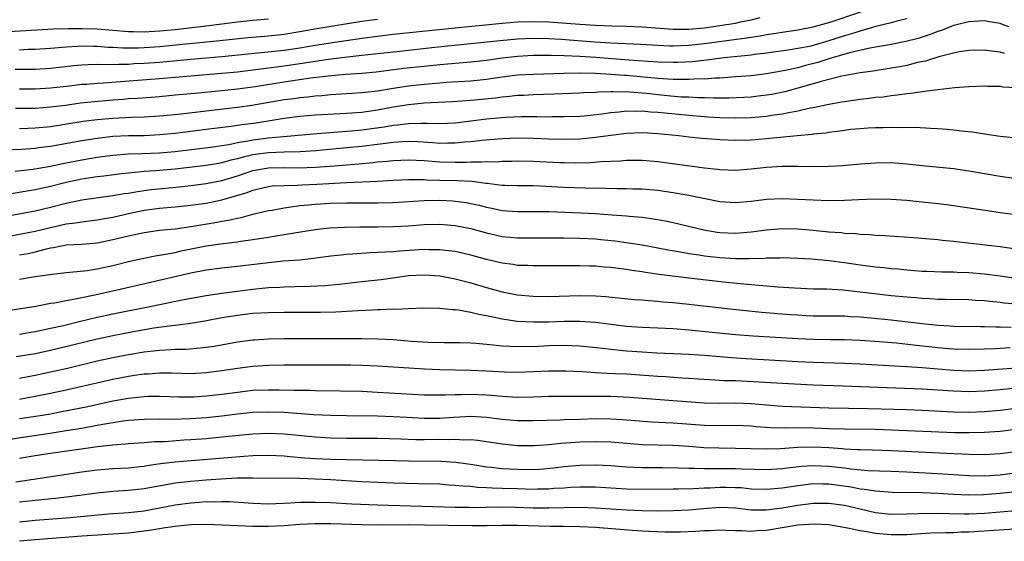
# Model space of a CAD drawing. Units: inches. Extents: x 2616000 to 2619000, y 1470000 to 1473000.
# Drawn here: x 2616955 to 2617082, y 1471481 to 1471548 of the extents above; entities that cross this region are included whole.
import ezdxf

# ---------------------------------------------------------------- set-up
doc = ezdxf.new("R2010")
doc.units = ezdxf.units.IN
doc.header["$MEASUREMENT"] = 0
doc.layers.add('LD26161470_2ft', color=187, linetype='Continuous')

msp = doc.modelspace()

# ---------------------------------------------------------------- linework, layer by layer
at = {"layer": 'LD26161470_2ft'}
for points, elevation in [([(2616955, 1471539.04), (2616957, 1471539.05), (2616959, 1471539.16), (2616961.42, 1471539.42), (2616963, 1471539.61), (2616963.65, 1471539.65), (2616965, 1471539.78), (2616965.81, 1471539.81), (2616967.97, 1471539.97), (2616973, 1471540.37), (2616977, 1471540.72), (2616981, 1471541.03), (2616983, 1471541.23), (2616986.34, 1471541.66), (2616989, 1471541.98), (2616991.63, 1471542.37), (2616993, 1471542.6), (2616995, 1471542.89), (2616997.14, 1471543.14), (2616999, 1471543.34), (2617003.89, 1471543.89), (2617008.37, 1471544.37), (2617013, 1471544.84), (2617016.75, 1471545.25), (2617019, 1471545.47), (2617021, 1471545.54), (2617023, 1471545.5), (2617024.59, 1471545.41), (2617028.94, 1471545.06), (2617031, 1471544.93), (2617034.78, 1471544.78), (2617037, 1471544.65), (2617038.57, 1471544.57), (2617039, 1471544.56), (2617041, 1471544.64), (2617043, 1471544.87), (2617048.42, 1471545.58), (2617049, 1471545.69), (2617050.15, 1471545.85), (2617051, 1471546.02), (2617051.87, 1471546.13), (2617053, 1471546.33), (2617055, 1471546.62), (2617057, 1471546.99), (2617059, 1471547.55), (2617059.81, 1471547.81), (2617065, 1471549.56)], 8946), ([(2616987, 1471547.98), (2616985, 1471547.8), (2616983, 1471547.6), (2616979, 1471547.07), (2616977.14, 1471546.86), (2616975, 1471546.63), (2616973, 1471546.44), (2616971, 1471546.33), (2616969.63, 1471546.37), (2616969, 1471546.36), (2616965, 1471546.7), (2616963, 1471546.76), (2616961.25, 1471546.75), (2616959.32, 1471546.68), (2616953, 1471546.31)], 8940), ([(2616954.45, 1471541.55), (2616957, 1471541.58), (2616959, 1471541.69), (2616961.98, 1471542.02), (2616963, 1471542.11), (2616963.83, 1471542.17), (2616965, 1471542.18), (2616966.14, 1471542.14), (2616967.78, 1471542.22), (2616969, 1471542.22), (2616969.73, 1471542.27), (2616971, 1471542.33), (2616973, 1471542.47), (2616977, 1471542.85), (2616981, 1471543.18), (2616989, 1471544.01), (2616991, 1471544.3), (2616993, 1471544.64), (2616994.95, 1471544.95), (2616999, 1471545.54), (2617001, 1471545.81), (2617003, 1471546.04), (2617011, 1471546.89), (2617017, 1471547.46), (2617019, 1471547.63), (2617021, 1471547.7), (2617023, 1471547.64), (2617027, 1471547.33), (2617029, 1471547.2), (2617031.11, 1471547.11), (2617033, 1471547.07), (2617035, 1471547), (2617039, 1471546.69), (2617041, 1471546.7), (2617043, 1471546.89), (2617045, 1471547.16), (2617047, 1471547.48), (2617047.63, 1471547.63), (2617049, 1471547.89), (2617050.18, 1471548.18)], 8944), ([(2617069, 1471548.03), (2617067.72, 1471547.72), (2617067, 1471547.51), (2617065.03, 1471547.03), (2617063.45, 1471546.55), (2617063, 1471546.46), (2617061.91, 1471546.09), (2617061, 1471545.83), (2617059, 1471545.18), (2617057, 1471544.61), (2617056.49, 1471544.49), (2617055, 1471544.2), (2617054.04, 1471544.04), (2617051, 1471543.61), (2617049.43, 1471543.43), (2617049, 1471543.36), (2617045.53, 1471543), (2617043.28, 1471542.72), (2617041.48, 1471542.52), (2617039.59, 1471542.41), (2617039, 1471542.4), (2617037, 1471542.45), (2617033.29, 1471542.71), (2617029.05, 1471543.05), (2617027, 1471543.19), (2617025, 1471543.28), (2617023.31, 1471543.31), (2617023, 1471543.33), (2617021, 1471543.31), (2617019, 1471543.2), (2617017, 1471542.97), (2617015, 1471542.68), (2617013, 1471542.46), (2617009, 1471542.12), (2617007, 1471541.92), (2617004.37, 1471541.63), (2617000.81, 1471541.19), (2616999, 1471541.02), (2616996.88, 1471540.88), (2616994.68, 1471540.68), (2616992.39, 1471540.39), (2616989, 1471539.87), (2616985.27, 1471539.27), (2616983, 1471538.97), (2616981, 1471538.76), (2616977.55, 1471538.45), (2616975, 1471538.2), (2616973, 1471538.02), (2616970.2, 1471537.8), (2616969, 1471537.73), (2616968.33, 1471537.67), (2616967, 1471537.58), (2616964.63, 1471537.37), (2616962.83, 1471537.17), (2616960.91, 1471536.91), (2616959, 1471536.67), (2616957, 1471536.52), (2616956.51, 1471536.51), (2616954.49, 1471536.49)], 8948), ([(2616955, 1471544.06), (2616956.12, 1471544.12), (2616957, 1471544.14), (2616959, 1471544.26), (2616961, 1471544.43), (2616962.51, 1471544.51), (2616963, 1471544.56), (2616964.52, 1471544.52), (2616965, 1471544.53), (2616966.4, 1471544.4), (2616967, 1471544.38), (2616968.29, 1471544.29), (2616970.3, 1471544.3), (2616971, 1471544.34), (2616973, 1471544.47), (2616980.76, 1471545.24), (2616984.38, 1471545.62), (2616987, 1471545.85), (2616989, 1471546.07), (2616991, 1471546.41), (2616993.2, 1471546.8), (2616999, 1471547.72), (2617001, 1471547.99)], 8942), ([(2617082.13, 1471547), (2617081.29, 1471547.29), (2617081, 1471547.42), (2617079.63, 1471547.63), (2617079, 1471547.75), (2617077, 1471547.65), (2617075.21, 1471547.21), (2617075, 1471547.16), (2617073.46, 1471546.54), (2617073, 1471546.41), (2617072, 1471546), (2617070.48, 1471545.52), (2617068.9, 1471545.1), (2617067, 1471544.72), (2617064.24, 1471544.24), (2617061.64, 1471543.64), (2617059, 1471542.87), (2617057.58, 1471542.42), (2617055.98, 1471542.02), (2617055, 1471541.75), (2617053.37, 1471541.37), (2617051, 1471540.96), (2617049, 1471540.72), (2617047, 1471540.56), (2617046.54, 1471540.54), (2617045, 1471540.42), (2617044.4, 1471540.4), (2617043, 1471540.29), (2617042.3, 1471540.3), (2617041, 1471540.22), (2617040.25, 1471540.25), (2617039, 1471540.22), (2617038.29, 1471540.29), (2617037, 1471540.34), (2617033, 1471540.73), (2617032.73, 1471540.73), (2617031, 1471540.88), (2617029, 1471540.99), (2617026.96, 1471541.04), (2617024.98, 1471541.02), (2617021, 1471540.89), (2617019, 1471540.77), (2617017, 1471540.52), (2617015, 1471540.22), (2617013, 1471540.01), (2617009.83, 1471539.83), (2617009, 1471539.76), (2617007, 1471539.59), (2617005, 1471539.37), (2617003, 1471539.07), (2617001, 1471538.74), (2616999.43, 1471538.57), (2616999, 1471538.5), (2616995, 1471538.26), (2616993.86, 1471538.14), (2616993, 1471538.09), (2616992.03, 1471537.97), (2616991, 1471537.88), (2616990.24, 1471537.76), (2616989, 1471537.6), (2616984.87, 1471536.87), (2616983, 1471536.62), (2616979, 1471536.18), (2616975.79, 1471535.79), (2616973.55, 1471535.55), (2616973, 1471535.5), (2616971, 1471535.38), (2616969.35, 1471535.35), (2616967, 1471535.24), (2616965, 1471535.05), (2616963.18, 1471534.82), (2616959, 1471534.16), (2616958.06, 1471534.06), (2616957, 1471533.96), (2616956.07, 1471533.94), (2616955, 1471533.89)], 8950), ([(2617081.56, 1471543.56), (2617081, 1471543.76), (2617079.88, 1471543.88), (2617079, 1471544.01), (2617077, 1471543.96), (2617075.78, 1471543.78), (2617075, 1471543.62), (2617073.14, 1471543.14), (2617071.41, 1471542.59), (2617070.4, 1471542.4), (2617069, 1471542.04), (2617068.13, 1471541.87), (2617067, 1471541.68), (2617064.69, 1471541.31), (2617063, 1471541.08), (2617060.66, 1471540.66), (2617057.99, 1471539.99), (2617057, 1471539.69), (2617055, 1471539.11), (2617053.34, 1471538.66), (2617051.68, 1471538.32), (2617051, 1471538.2), (2617049.92, 1471538.08), (2617049, 1471537.98), (2617048.07, 1471537.93), (2617046.16, 1471537.84), (2617044.18, 1471537.82), (2617043, 1471537.86), (2617042.14, 1471537.86), (2617041, 1471537.94), (2617040.02, 1471537.98), (2617037.82, 1471538.18), (2617035.57, 1471538.43), (2617033.38, 1471538.62), (2617031.34, 1471538.66), (2617031, 1471538.64), (2617029.4, 1471538.6), (2617029, 1471538.56), (2617027.49, 1471538.51), (2617027, 1471538.47), (2617023.67, 1471538.33), (2617021, 1471538.24), (2617019.82, 1471538.18), (2617019, 1471538.16), (2617017.96, 1471538.04), (2617017, 1471537.98), (2617016.15, 1471537.85), (2617013, 1471537.52), (2617010.64, 1471537.36), (2617007, 1471537.17), (2617005, 1471536.98), (2617003, 1471536.66), (2617001, 1471536.3), (2616999, 1471536.01), (2616997, 1471535.86), (2616993, 1471535.63), (2616991, 1471535.46), (2616989, 1471535.21), (2616987.74, 1471535), (2616985.36, 1471534.64), (2616983.59, 1471534.41), (2616982.19, 1471534.19), (2616979, 1471533.82), (2616975, 1471533.31), (2616973, 1471533.1), (2616971, 1471533.01), (2616969, 1471533), (2616967, 1471532.9), (2616965, 1471532.67), (2616963, 1471532.36), (2616959, 1471531.64), (2616957.43, 1471531.43), (2616957, 1471531.38), (2616955.25, 1471531.25), (2616953, 1471531.13)], 8952), ([(2616954.44, 1471528.44), (2616956.72, 1471528.72), (2616959, 1471529.1), (2616960.57, 1471529.43), (2616963, 1471529.9), (2616965, 1471530.24), (2616967, 1471530.5), (2616969, 1471530.67), (2616970.72, 1471530.72), (2616973, 1471530.82), (2616975, 1471531), (2616979.55, 1471531.55), (2616981, 1471531.76), (2616981.89, 1471531.89), (2616983, 1471532.13), (2616984.34, 1471532.34), (2616985, 1471532.49), (2616987, 1471532.74), (2616992.74, 1471533.26), (2616996.44, 1471533.56), (2616997.64, 1471533.64), (2616999, 1471533.78), (2617001.84, 1471534.16), (2617003, 1471534.36), (2617003.59, 1471534.41), (2617005, 1471534.59), (2617006.64, 1471534.64), (2617007.4, 1471534.6), (2617009, 1471534.58), (2617011, 1471534.68), (2617015, 1471535.19), (2617017.39, 1471535.39), (2617019.46, 1471535.46), (2617021.46, 1471535.46), (2617023, 1471535.45), (2617023.46, 1471535.46), (2617025, 1471535.46), (2617027, 1471535.54), (2617027.58, 1471535.58), (2617029.81, 1471535.81), (2617031, 1471535.98), (2617032.07, 1471536.07), (2617033, 1471536.19), (2617034.18, 1471536.18), (2617035, 1471536.21), (2617036.09, 1471536.09), (2617037, 1471536.04), (2617037.93, 1471535.93), (2617041, 1471535.63), (2617043, 1471535.46), (2617043.45, 1471535.45), (2617045, 1471535.35), (2617047, 1471535.31), (2617049, 1471535.35), (2617051, 1471535.52), (2617051.63, 1471535.63), (2617053, 1471535.81), (2617054.05, 1471536.05), (2617055, 1471536.21), (2617056.58, 1471536.58), (2617057, 1471536.65), (2617059, 1471537.07), (2617060.66, 1471537.34), (2617061, 1471537.41), (2617063, 1471537.7), (2617064.18, 1471537.82), (2617065, 1471537.94), (2617065.98, 1471538.02), (2617067, 1471538.18), (2617067.76, 1471538.24), (2617069, 1471538.44), (2617069.52, 1471538.48), (2617071, 1471538.71), (2617071.28, 1471538.72), (2617073, 1471538.96), (2617075.19, 1471539.19), (2617077, 1471539.33), (2617079, 1471539.4), (2617079.37, 1471539.37), (2617081, 1471539.36), (2617081.3, 1471539.3), (2617083, 1471539.19)], 8954), ([(2617082.74, 1471532.74), (2617081, 1471532.91), (2617079, 1471533.19), (2617077.45, 1471533.45), (2617076.47, 1471533.53), (2617075, 1471533.73), (2617074.21, 1471533.79), (2617073, 1471533.91), (2617072.06, 1471533.94), (2617070.07, 1471534.07), (2617067.96, 1471534.04), (2617067, 1471534.08), (2617065.96, 1471534.04), (2617065, 1471534.04), (2617064.03, 1471533.97), (2617063, 1471533.91), (2617061.79, 1471533.79), (2617061, 1471533.68), (2617060.42, 1471533.58), (2617059, 1471533.41), (2617058.65, 1471533.35), (2617057, 1471533.19), (2617056.84, 1471533.16), (2617054.91, 1471533), (2617051, 1471532.61), (2617049, 1471532.45), (2617047, 1471532.41), (2617045, 1471532.48), (2617044.51, 1471532.51), (2617042.66, 1471532.66), (2617041, 1471532.84), (2617039.72, 1471533), (2617037, 1471533.27), (2617035, 1471533.38), (2617033, 1471533.3), (2617031, 1471533.05), (2617029, 1471532.77), (2617027, 1471532.58), (2617025, 1471532.52), (2617023, 1471532.57), (2617021, 1471532.65), (2617019, 1471532.68), (2617017, 1471532.62), (2617014.4, 1471532.4), (2617013, 1471532.22), (2617012.16, 1471532.16), (2617011, 1471532.03), (2617010.04, 1471532.04), (2617009, 1471532.02), (2617008.1, 1471532.1), (2617006.21, 1471532.21), (2617005, 1471532.26), (2617004.22, 1471532.22), (2617003, 1471532.13), (2617002.02, 1471532.02), (2617001, 1471531.88), (2616999, 1471531.64), (2616997.48, 1471531.48), (2616995.26, 1471531.26), (2616993.07, 1471531.07), (2616991.05, 1471530.95), (2616989, 1471530.89), (2616987, 1471530.81), (2616985, 1471530.54), (2616983.74, 1471530.26), (2616983, 1471530.03), (2616982.15, 1471529.85), (2616981, 1471529.51), (2616980.55, 1471529.45), (2616979, 1471529.17), (2616975, 1471528.71), (2616972.48, 1471528.48), (2616971, 1471528.39), (2616970.31, 1471528.31), (2616969, 1471528.21), (2616968.09, 1471528.09), (2616965.83, 1471527.83), (2616965, 1471527.71), (2616963, 1471527.41), (2616961, 1471527), (2616959, 1471526.49), (2616957, 1471526.07), (2616948.7, 1471524.7)], 8956), ([(2616951.63, 1471522.37), (2616957, 1471523.35), (2616959, 1471523.81), (2616961, 1471524.34), (2616963, 1471524.77), (2616967, 1471525.31), (2616968.43, 1471525.57), (2616969, 1471525.64), (2616970.15, 1471525.85), (2616971.92, 1471526.08), (2616975.57, 1471526.43), (2616977, 1471526.59), (2616979, 1471526.85), (2616981, 1471527.25), (2616983, 1471527.86), (2616985, 1471528.52), (2616987, 1471528.88), (2616989, 1471528.91), (2616990.88, 1471528.88), (2616993, 1471528.95), (2616994.92, 1471529.08), (2616998.6, 1471529.4), (2617000.44, 1471529.56), (2617001, 1471529.63), (2617002.26, 1471529.74), (2617003, 1471529.83), (2617005, 1471529.91), (2617007, 1471529.81), (2617009, 1471529.65), (2617011, 1471529.62), (2617012.38, 1471529.62), (2617013, 1471529.66), (2617014.36, 1471529.64), (2617015, 1471529.69), (2617016.33, 1471529.67), (2617017, 1471529.72), (2617018.26, 1471529.74), (2617019, 1471529.77), (2617021, 1471529.75), (2617024.43, 1471529.57), (2617025, 1471529.55), (2617026.46, 1471529.54), (2617028.42, 1471529.58), (2617029.69, 1471529.69), (2617032.21, 1471529.79), (2617033, 1471529.85), (2617035, 1471529.85), (2617037, 1471529.69), (2617043, 1471528.86), (2617044.69, 1471528.69), (2617045, 1471528.65), (2617047, 1471528.59), (2617049, 1471528.74), (2617051, 1471528.97), (2617053, 1471529.09), (2617055, 1471529.09), (2617056.96, 1471529.04), (2617058.92, 1471529.08), (2617060.8, 1471529.2), (2617063, 1471529.4), (2617065, 1471529.54), (2617067, 1471529.56), (2617069, 1471529.41), (2617071, 1471529.2), (2617075, 1471528.8), (2617077, 1471528.51), (2617081, 1471527.82), (2617083, 1471527.51)], 8958), ([(2616953, 1471519.96), (2616957, 1471520.74), (2616958.81, 1471521.19), (2616960.46, 1471521.54), (2616961, 1471521.67), (2616962.2, 1471521.8), (2616963, 1471521.95), (2616963.95, 1471522.05), (2616965, 1471522.19), (2616965.67, 1471522.33), (2616967, 1471522.56), (2616969, 1471523.02), (2616971, 1471523.42), (2616973, 1471523.69), (2616975, 1471523.87), (2616977, 1471524.07), (2616979, 1471524.36), (2616981, 1471524.78), (2616984.27, 1471525.73), (2616985, 1471526.03), (2616987, 1471526.49), (2616987.45, 1471526.55), (2616989, 1471526.63), (2616990.66, 1471526.66), (2616991.29, 1471526.71), (2616993.21, 1471526.79), (2616997, 1471527), (2617001, 1471527.18), (2617003, 1471527.3), (2617005, 1471527.4), (2617005.38, 1471527.38), (2617007, 1471527.38), (2617007.35, 1471527.35), (2617009, 1471527.3), (2617011.25, 1471527.25), (2617013.15, 1471527.15), (2617014.93, 1471526.93), (2617015.11, 1471526.89), (2617017, 1471526.67), (2617017.35, 1471526.65), (2617019, 1471526.61), (2617021, 1471526.6), (2617025, 1471526.41), (2617027.69, 1471526.31), (2617030.27, 1471526.27), (2617031.79, 1471526.21), (2617033, 1471526.23), (2617033.8, 1471526.2), (2617035, 1471526.18), (2617037, 1471525.99), (2617039, 1471525.7), (2617041, 1471525.35), (2617045, 1471524.55), (2617047, 1471524.41), (2617049, 1471524.6), (2617051, 1471524.85), (2617053, 1471524.93), (2617055, 1471524.86), (2617057, 1471524.75), (2617059, 1471524.69), (2617061, 1471524.72), (2617062.81, 1471524.81), (2617064.89, 1471524.89), (2617067, 1471524.86), (2617069, 1471524.72), (2617071, 1471524.53), (2617073, 1471524.31), (2617074.17, 1471524.17), (2617075, 1471524.06), (2617079.38, 1471523.38), (2617081, 1471523.15), (2617087, 1471522.36)], 8960), ([(2616955, 1471517.68), (2616956.13, 1471517.87), (2616957, 1471518.07), (2616958.46, 1471518.46), (2616959, 1471518.58), (2616959.37, 1471518.63), (2616961, 1471518.99), (2616963, 1471519.09), (2616965, 1471519.24), (2616967, 1471519.65), (2616969, 1471520.15), (2616971, 1471520.57), (2616973, 1471520.85), (2616975, 1471521.06), (2616977, 1471521.32), (2616980.15, 1471521.85), (2616981, 1471522.01), (2616981.85, 1471522.15), (2616983, 1471522.43), (2616983.49, 1471522.51), (2616985, 1471522.91), (2616987, 1471523.38), (2616987.45, 1471523.46), (2616989, 1471523.75), (2616989.85, 1471523.85), (2616991, 1471524.04), (2616992.13, 1471524.13), (2616993, 1471524.23), (2616995, 1471524.33), (2616997, 1471524.37), (2617001, 1471524.37), (2617003, 1471524.42), (2617007, 1471524.68), (2617009, 1471524.71), (2617010.64, 1471524.64), (2617011, 1471524.61), (2617012.42, 1471524.42), (2617013, 1471524.31), (2617014.07, 1471524.07), (2617015, 1471523.82), (2617015.69, 1471523.69), (2617017, 1471523.4), (2617019, 1471523.25), (2617021, 1471523.27), (2617023, 1471523.25), (2617027.11, 1471523.11), (2617029, 1471523), (2617031.17, 1471522.83), (2617033, 1471522.7), (2617033.34, 1471522.66), (2617035, 1471522.53), (2617035.56, 1471522.44), (2617037, 1471522.26), (2617037.95, 1471522.05), (2617039, 1471521.86), (2617042.92, 1471520.92), (2617044.63, 1471520.63), (2617045, 1471520.58), (2617047, 1471520.48), (2617049, 1471520.66), (2617051, 1471520.93), (2617052.93, 1471521.07), (2617055, 1471521.02), (2617057, 1471520.85), (2617059, 1471520.67), (2617060.56, 1471520.56), (2617061, 1471520.5), (2617062.43, 1471520.43), (2617063, 1471520.36), (2617064.31, 1471520.31), (2617065, 1471520.24), (2617066.18, 1471520.18), (2617069.91, 1471519.91), (2617073, 1471519.65), (2617073.58, 1471519.58), (2617075, 1471519.45), (2617081, 1471518.77), (2617083, 1471518.49)], 8962), ([(2616955, 1471514.58), (2616957, 1471514.91), (2616959.22, 1471515.22), (2616961, 1471515.43), (2616961.46, 1471515.46), (2616963.68, 1471515.68), (2616965, 1471515.88), (2616967, 1471516.32), (2616969, 1471516.84), (2616970.76, 1471517.24), (2616972.43, 1471517.57), (2616973.77, 1471517.77), (2616975, 1471518.02), (2616975.79, 1471518.21), (2616979, 1471518.85), (2616981.16, 1471519.16), (2616983, 1471519.37), (2616983.45, 1471519.45), (2616985, 1471519.65), (2616985.79, 1471519.79), (2616987, 1471519.98), (2616988.19, 1471520.19), (2616989, 1471520.31), (2616990.59, 1471520.59), (2616993, 1471520.96), (2616994.85, 1471521.15), (2616996.75, 1471521.25), (2616998.71, 1471521.29), (2617001, 1471521.29), (2617003, 1471521.32), (2617005, 1471521.43), (2617007, 1471521.6), (2617009, 1471521.65), (2617011, 1471521.48), (2617013, 1471521.07), (2617015, 1471520.52), (2617017, 1471520.06), (2617019, 1471519.87), (2617021, 1471519.87), (2617023, 1471519.9), (2617025, 1471519.89), (2617027, 1471519.85), (2617029, 1471519.75), (2617029.68, 1471519.68), (2617031.5, 1471519.5), (2617033.26, 1471519.26), (2617035.02, 1471518.98), (2617037, 1471518.61), (2617038.34, 1471518.34), (2617039.93, 1471518.07), (2617041, 1471517.86), (2617042.31, 1471517.69), (2617043, 1471517.58), (2617045, 1471517.36), (2617047, 1471517.25), (2617048.77, 1471517.23), (2617050.72, 1471517.28), (2617051, 1471517.31), (2617052.68, 1471517.32), (2617053, 1471517.34), (2617055, 1471517.29), (2617056.81, 1471517.19), (2617059, 1471516.99), (2617061, 1471516.72), (2617063, 1471516.43), (2617065, 1471516.16), (2617066.06, 1471516.06), (2617067, 1471515.95), (2617067.88, 1471515.88), (2617069, 1471515.76), (2617071, 1471515.61), (2617071.58, 1471515.58), (2617073.52, 1471515.52), (2617075, 1471515.52), (2617075.49, 1471515.49), (2617077, 1471515.45), (2617079, 1471515.27), (2617081, 1471515.01), (2617083.33, 1471514.67)], 8964), ([(2617083, 1471511.38), (2617081.51, 1471511.51), (2617081, 1471511.58), (2617079.69, 1471511.69), (2617079, 1471511.77), (2617077.84, 1471511.84), (2617077, 1471511.91), (2617073.97, 1471511.97), (2617073, 1471511.97), (2617072.03, 1471512.03), (2617071, 1471512.07), (2617070.16, 1471512.16), (2617069, 1471512.25), (2617067, 1471512.45), (2617060.85, 1471513.15), (2617058.73, 1471513.27), (2617057, 1471513.3), (2617054.6, 1471513.4), (2617052.45, 1471513.55), (2617048.07, 1471513.93), (2617045.85, 1471514.15), (2617041, 1471514.69), (2617037.19, 1471515.19), (2617035.44, 1471515.44), (2617035, 1471515.52), (2617033.7, 1471515.7), (2617033, 1471515.82), (2617031.94, 1471515.94), (2617031, 1471516.07), (2617030.13, 1471516.13), (2617029, 1471516.24), (2617028.25, 1471516.25), (2617027, 1471516.3), (2617022.29, 1471516.29), (2617021, 1471516.27), (2617020.31, 1471516.31), (2617019, 1471516.34), (2617018.44, 1471516.44), (2617017, 1471516.63), (2617015, 1471517.11), (2617013, 1471517.66), (2617011, 1471518.11), (2617009.75, 1471518.25), (2617009, 1471518.36), (2617007.64, 1471518.36), (2617007, 1471518.39), (2617003.81, 1471518.19), (2617003, 1471518.1), (2617001.94, 1471518.06), (2617001, 1471517.98), (2617000.05, 1471517.95), (2616997.78, 1471517.78), (2616997, 1471517.74), (2616996.33, 1471517.67), (2616995, 1471517.51), (2616992.78, 1471517.22), (2616991, 1471517.03), (2616988.87, 1471516.87), (2616987, 1471516.69), (2616983, 1471516.18), (2616981, 1471515.97), (2616979, 1471515.73), (2616977, 1471515.36), (2616971.84, 1471514.16), (2616967, 1471513.01), (2616964.47, 1471512.47), (2616963, 1471512.19), (2616961.96, 1471511.96), (2616961, 1471511.8), (2616959.49, 1471511.49), (2616959, 1471511.43), (2616957.08, 1471511.08), (2616953.49, 1471510.51)], 8966), ([(2616955, 1471507.51), (2616957, 1471507.83), (2616959, 1471508.26), (2616960.64, 1471508.64), (2616962.82, 1471509.18), (2616965, 1471509.68), (2616967, 1471510.1), (2616971.53, 1471511), (2616973.4, 1471511.4), (2616975.9, 1471511.9), (2616979, 1471512.48), (2616981, 1471512.77), (2616985, 1471513.29), (2616987, 1471513.5), (2616988.45, 1471513.55), (2616989, 1471513.59), (2616990.39, 1471513.61), (2616992.34, 1471513.66), (2616994.23, 1471513.77), (2616996.06, 1471513.94), (2616999, 1471514.28), (2617001.46, 1471514.54), (2617003.23, 1471514.77), (2617005, 1471515.03), (2617007, 1471515.15), (2617009.01, 1471515.01), (2617011, 1471514.62), (2617011.5, 1471514.5), (2617013, 1471514.1), (2617015, 1471513.5), (2617017, 1471512.95), (2617019, 1471512.57), (2617021, 1471512.38), (2617023, 1471512.33), (2617027, 1471512.46), (2617029, 1471512.43), (2617030.35, 1471512.35), (2617033.97, 1471511.97), (2617035, 1471511.9), (2617035.82, 1471511.82), (2617037, 1471511.76), (2617037.68, 1471511.68), (2617039, 1471511.58), (2617041, 1471511.37), (2617046.7, 1471510.7), (2617050.34, 1471510.34), (2617054.04, 1471510.04), (2617055, 1471509.97), (2617056.08, 1471509.92), (2617057, 1471509.88), (2617061, 1471509.84), (2617061.79, 1471509.79), (2617063, 1471509.74), (2617064.39, 1471509.61), (2617067, 1471509.33), (2617071, 1471508.86), (2617073, 1471508.66), (2617074.58, 1471508.58), (2617075, 1471508.55), (2617078.48, 1471508.48), (2617079, 1471508.48), (2617080.44, 1471508.44), (2617081, 1471508.46), (2617082.42, 1471508.42)], 8968), ([(2617082.27, 1471505.73), (2617081, 1471505.66), (2617080.36, 1471505.64), (2617079, 1471505.56), (2617077, 1471505.52), (2617075, 1471505.58), (2617074.37, 1471505.63), (2617073, 1471505.76), (2617069.89, 1471506.11), (2617067.67, 1471506.33), (2617065.48, 1471506.52), (2617063, 1471506.7), (2617061, 1471506.77), (2617059.22, 1471506.78), (2617057, 1471506.81), (2617055, 1471506.9), (2617049.26, 1471507.26), (2617047, 1471507.44), (2617041, 1471508.02), (2617039, 1471508.19), (2617037, 1471508.29), (2617035, 1471508.36), (2617033, 1471508.5), (2617029.02, 1471509.02), (2617027, 1471509.14), (2617025, 1471509.12), (2617023, 1471509.05), (2617021.04, 1471509.04), (2617019, 1471509.15), (2617017, 1471509.43), (2617016.42, 1471509.58), (2617015, 1471509.86), (2617014.03, 1471510.03), (2617013, 1471510.3), (2617011.41, 1471510.59), (2617011, 1471510.64), (2617010.64, 1471510.64), (2617009, 1471510.81), (2617006.83, 1471510.83), (2617005, 1471510.77), (2617003.32, 1471510.68), (2617003, 1471510.7), (2617001.38, 1471510.62), (2617001, 1471510.63), (2616999.46, 1471510.54), (2616998.52, 1471510.52), (2616995.65, 1471510.35), (2616993.69, 1471510.31), (2616989, 1471510.29), (2616987, 1471510.26), (2616985, 1471510.14), (2616983, 1471509.92), (2616981, 1471509.61), (2616978.81, 1471509.19), (2616977, 1471508.87), (2616975, 1471508.62), (2616974.58, 1471508.58), (2616972.26, 1471508.26), (2616969.85, 1471507.85), (2616967, 1471507.31), (2616965, 1471506.87), (2616959, 1471505.41), (2616957, 1471504.99), (2616954.59, 1471504.59)], 8970), ([(2616955, 1471501.86), (2616957, 1471502.25), (2616959, 1471502.66), (2616961, 1471503.11), (2616965, 1471504.07), (2616967, 1471504.52), (2616969, 1471504.91), (2616971, 1471505.24), (2616972.59, 1471505.41), (2616973, 1471505.47), (2616974.48, 1471505.52), (2616975, 1471505.57), (2616976.41, 1471505.59), (2616978.27, 1471505.73), (2616980.03, 1471505.97), (2616983, 1471506.5), (2616985, 1471506.77), (2616985.21, 1471506.79), (2616987, 1471506.91), (2616989, 1471506.93), (2616999, 1471506.96), (2617001, 1471506.92), (2617003, 1471506.8), (2617005.38, 1471506.62), (2617007.51, 1471506.49), (2617009.55, 1471506.45), (2617011.56, 1471506.44), (2617013, 1471506.38), (2617013.66, 1471506.34), (2617015.85, 1471506.15), (2617017, 1471506.02), (2617018.02, 1471505.98), (2617019, 1471505.91), (2617020.05, 1471505.95), (2617021, 1471505.94), (2617023, 1471506.03), (2617025, 1471506.08), (2617025.97, 1471506.03), (2617027, 1471506), (2617030.35, 1471505.65), (2617031, 1471505.56), (2617032.58, 1471505.42), (2617033, 1471505.37), (2617035, 1471505.22), (2617036.89, 1471505.11), (2617041, 1471504.92), (2617043, 1471504.79), (2617046.5, 1471504.5), (2617048.38, 1471504.38), (2617055, 1471504), (2617057, 1471503.9), (2617061, 1471503.78), (2617063, 1471503.69), (2617067.43, 1471503.43), (2617069, 1471503.36), (2617071, 1471503.23), (2617075, 1471502.88), (2617077, 1471502.8), (2617079, 1471502.86), (2617083, 1471503.18)], 8972), ([(2616955, 1471499.17), (2616957, 1471499.52), (2616959, 1471499.93), (2616961, 1471500.36), (2616967, 1471501.73), (2616969, 1471502.12), (2616969.78, 1471502.22), (2616971, 1471502.4), (2616971.58, 1471502.42), (2616973, 1471502.52), (2616974.52, 1471502.52), (2616977, 1471502.47), (2616979, 1471502.57), (2616981, 1471502.82), (2616983, 1471503.12), (2616985, 1471503.39), (2616987, 1471503.53), (2616989, 1471503.56), (2616995.58, 1471503.58), (2616997.57, 1471503.57), (2616999, 1471503.54), (2617001, 1471503.45), (2617007.04, 1471503.04), (2617009, 1471502.95), (2617013, 1471502.9), (2617015, 1471502.8), (2617017.34, 1471502.66), (2617019, 1471502.62), (2617021, 1471502.7), (2617023, 1471502.8), (2617025.19, 1471502.81), (2617027.31, 1471502.69), (2617029, 1471502.57), (2617030.49, 1471502.49), (2617031.54, 1471502.46), (2617033, 1471502.39), (2617037, 1471502.1), (2617038.05, 1471502.05), (2617040.09, 1471501.91), (2617041, 1471501.87), (2617042.23, 1471501.77), (2617044.35, 1471501.65), (2617045.56, 1471501.56), (2617047, 1471501.54), (2617048.52, 1471501.48), (2617053, 1471501.2), (2617057, 1471501), (2617060.85, 1471500.85), (2617071, 1471500.49), (2617073, 1471500.36), (2617075, 1471500.22), (2617077, 1471500.15), (2617079, 1471500.22), (2617081, 1471500.39), (2617083, 1471500.61)], 8974), ([(2616955, 1471496.66), (2616957.35, 1471497), (2616958.77, 1471497.23), (2616960.45, 1471497.55), (2616963.78, 1471498.22), (2616967, 1471498.94), (2616969, 1471499.3), (2616971, 1471499.51), (2616971.53, 1471499.53), (2616973, 1471499.54), (2616975.45, 1471499.45), (2616977, 1471499.44), (2616977.46, 1471499.46), (2616979, 1471499.56), (2616981, 1471499.79), (2616983, 1471500.07), (2616985, 1471500.29), (2616987, 1471500.37), (2616988.37, 1471500.37), (2616990.33, 1471500.33), (2616991, 1471500.3), (2616992.29, 1471500.29), (2616993, 1471500.26), (2616996.23, 1471500.23), (2616999, 1471500.16), (2617001, 1471500.07), (2617007, 1471499.71), (2617007.69, 1471499.69), (2617009.69, 1471499.69), (2617011, 1471499.76), (2617011.76, 1471499.76), (2617013, 1471499.8), (2617015, 1471499.71), (2617015.66, 1471499.66), (2617017, 1471499.52), (2617019, 1471499.42), (2617021, 1471499.47), (2617023, 1471499.54), (2617025, 1471499.55), (2617025.53, 1471499.53), (2617027.52, 1471499.52), (2617029, 1471499.53), (2617031, 1471499.52), (2617033.41, 1471499.41), (2617039.01, 1471498.99), (2617043, 1471498.67), (2617045, 1471498.63), (2617047, 1471498.67), (2617049, 1471498.59), (2617051, 1471498.41), (2617053, 1471498.26), (2617059, 1471498.04), (2617064.04, 1471497.96), (2617069, 1471497.81), (2617071, 1471497.74), (2617075, 1471497.53), (2617077, 1471497.49), (2617079, 1471497.57), (2617081, 1471497.74), (2617083, 1471497.99)], 8976), ([(2617083, 1471495.25), (2617081, 1471494.99), (2617079, 1471494.85), (2617077, 1471494.81), (2617075.16, 1471494.84), (2617065, 1471495.24), (2617061, 1471495.28), (2617059, 1471495.33), (2617057, 1471495.42), (2617055, 1471495.45), (2617053.43, 1471495.43), (2617051.48, 1471495.48), (2617049.61, 1471495.61), (2617049, 1471495.67), (2617047, 1471495.75), (2617045, 1471495.73), (2617043, 1471495.78), (2617039, 1471496.07), (2617036.21, 1471496.21), (2617032.5, 1471496.5), (2617031, 1471496.59), (2617029, 1471496.61), (2617027, 1471496.56), (2617025, 1471496.48), (2617024.45, 1471496.45), (2617021, 1471496.35), (2617019, 1471496.38), (2617017, 1471496.55), (2617015, 1471496.8), (2617013, 1471496.92), (2617010.81, 1471496.81), (2617009, 1471496.68), (2617007, 1471496.66), (2617004.78, 1471496.78), (2617003, 1471496.89), (2617001, 1471496.96), (2616997, 1471496.99), (2616994.95, 1471497.05), (2616992.84, 1471497.16), (2616989, 1471497.43), (2616987, 1471497.5), (2616985, 1471497.43), (2616983, 1471497.21), (2616981, 1471496.96), (2616979, 1471496.75), (2616977, 1471496.61), (2616974.54, 1471496.54), (2616973, 1471496.57), (2616971, 1471496.56), (2616969, 1471496.42), (2616968.34, 1471496.34), (2616967, 1471496.13), (2616965.96, 1471495.96), (2616965, 1471495.76), (2616963, 1471495.4), (2616961, 1471495.07), (2616959.21, 1471494.79), (2616955.71, 1471494.29), (2616953, 1471493.82)], 8978), ([(2617083, 1471492.4), (2617081, 1471492.13), (2617079, 1471492.02), (2617077, 1471492.05), (2617076.1, 1471492.1), (2617075, 1471492.13), (2617067, 1471492.52), (2617064.6, 1471492.6), (2617063, 1471492.63), (2617062.66, 1471492.66), (2617061, 1471492.72), (2617060.75, 1471492.75), (2617059, 1471492.88), (2617057, 1471492.98), (2617055, 1471492.93), (2617052.77, 1471492.77), (2617051, 1471492.71), (2617047, 1471492.82), (2617044.84, 1471492.84), (2617042.92, 1471492.92), (2617041, 1471493.06), (2617039, 1471493.19), (2617035, 1471493.3), (2617032.51, 1471493.49), (2617031, 1471493.62), (2617029, 1471493.69), (2617027, 1471493.64), (2617026.4, 1471493.6), (2617024.54, 1471493.46), (2617023, 1471493.29), (2617021.16, 1471493.16), (2617019, 1471493.17), (2617017, 1471493.36), (2617013.83, 1471493.83), (2617013, 1471493.91), (2617012.1, 1471493.9), (2617011, 1471493.99), (2617010.06, 1471493.94), (2617009, 1471493.95), (2617007, 1471493.92), (2617005.93, 1471493.93), (2617003.99, 1471494.01), (2617001, 1471494.1), (2616997, 1471494.1), (2616995, 1471494.13), (2616993, 1471494.25), (2616989, 1471494.65), (2616987, 1471494.74), (2616985, 1471494.66), (2616981, 1471494.25), (2616979, 1471494.07), (2616977, 1471493.92), (2616976.13, 1471493.88), (2616973.69, 1471493.69), (2616972.35, 1471493.65), (2616971, 1471493.54), (2616969, 1471493.41), (2616968.64, 1471493.36), (2616967, 1471493.24), (2616965.01, 1471493.01), (2616959, 1471492.16), (2616957, 1471491.85), (2616955, 1471491.51)], 8980), ([(2616954.55, 1471488.55), (2616957.66, 1471489), (2616963, 1471489.82), (2616965, 1471490.08), (2616967, 1471490.23), (2616969, 1471490.34), (2616970.49, 1471490.49), (2616971, 1471490.55), (2616971.38, 1471490.62), (2616973.13, 1471490.87), (2616975, 1471491.09), (2616983.82, 1471491.82), (2616985, 1471491.9), (2616987, 1471491.96), (2616989, 1471491.87), (2616989.78, 1471491.78), (2616991.63, 1471491.63), (2616993, 1471491.54), (2616995, 1471491.45), (2617003.25, 1471491.25), (2617005, 1471491.22), (2617009.2, 1471491.2), (2617011.07, 1471491.07), (2617013.26, 1471490.74), (2617015, 1471490.46), (2617015.59, 1471490.41), (2617017, 1471490.25), (2617019, 1471490.14), (2617021, 1471490.13), (2617021.83, 1471490.17), (2617023.67, 1471490.33), (2617025, 1471490.48), (2617027, 1471490.67), (2617029, 1471490.72), (2617031, 1471490.61), (2617033, 1471490.45), (2617035, 1471490.37), (2617037.63, 1471490.37), (2617039.66, 1471490.34), (2617041, 1471490.28), (2617041.71, 1471490.29), (2617043, 1471490.23), (2617043.74, 1471490.26), (2617047, 1471490.23), (2617047.82, 1471490.18), (2617051, 1471490.1), (2617053, 1471490.24), (2617053.66, 1471490.34), (2617055.46, 1471490.54), (2617057, 1471490.65), (2617059, 1471490.56), (2617061, 1471490.31), (2617061.81, 1471490.19), (2617064.01, 1471489.99), (2617067, 1471489.89), (2617069, 1471489.8), (2617073, 1471489.59), (2617077, 1471489.34), (2617079, 1471489.31), (2617081, 1471489.45), (2617084.13, 1471489.87)], 8982), ([(2617083, 1471487.25), (2617081, 1471487.02), (2617078.85, 1471486.85), (2617077, 1471486.82), (2617075, 1471486.91), (2617073, 1471487.03), (2617071, 1471487.11), (2617067.18, 1471487.18), (2617065, 1471487.31), (2617063.55, 1471487.55), (2617063, 1471487.59), (2617061.84, 1471487.84), (2617059, 1471488.25), (2617058.24, 1471488.24), (2617057, 1471488.27), (2617055, 1471488.03), (2617053, 1471487.72), (2617051, 1471487.53), (2617049, 1471487.6), (2617047.74, 1471487.74), (2617047, 1471487.78), (2617045.81, 1471487.81), (2617045, 1471487.82), (2617043.73, 1471487.73), (2617043, 1471487.7), (2617041.61, 1471487.61), (2617039.57, 1471487.57), (2617039, 1471487.58), (2617035, 1471487.55), (2617033, 1471487.6), (2617029, 1471487.85), (2617027.86, 1471487.86), (2617027, 1471487.85), (2617025.79, 1471487.79), (2617025, 1471487.73), (2617023.66, 1471487.66), (2617023, 1471487.6), (2617021.58, 1471487.58), (2617021, 1471487.56), (2617019, 1471487.61), (2617017, 1471487.69), (2617015.72, 1471487.72), (2617015, 1471487.78), (2617013.82, 1471487.82), (2617013, 1471487.91), (2617011.96, 1471487.96), (2617011, 1471488.08), (2617010.12, 1471488.12), (2617009, 1471488.21), (2617006.29, 1471488.29), (2617003, 1471488.37), (2617001, 1471488.45), (2616999, 1471488.55), (2616995, 1471488.78), (2616993, 1471488.87), (2616991, 1471488.94), (2616985, 1471489), (2616982.98, 1471488.98), (2616980.89, 1471488.89), (2616979, 1471488.76), (2616977, 1471488.59), (2616975, 1471488.35), (2616971, 1471487.64), (2616969, 1471487.41), (2616967, 1471487.27), (2616965, 1471487.08), (2616961.4, 1471486.6), (2616959.62, 1471486.38), (2616958.26, 1471486.26), (2616955, 1471485.91)], 8984), ([(2616955, 1471483.39), (2616957, 1471483.59), (2616961, 1471483.91), (2616964.22, 1471484.22), (2616966.4, 1471484.4), (2616969, 1471484.59), (2616971, 1471484.81), (2616973, 1471485.18), (2616975, 1471485.56), (2616977, 1471485.84), (2616978.09, 1471485.91), (2616979, 1471485.99), (2616980.02, 1471485.98), (2616981, 1471486.02), (2616982, 1471486), (2616985, 1471485.78), (2616987, 1471485.7), (2616989.81, 1471485.81), (2616991, 1471485.9), (2616992.07, 1471485.93), (2616993, 1471485.93), (2616995, 1471485.87), (2616997.71, 1471485.71), (2617001, 1471485.56), (2617011, 1471485.29), (2617012.72, 1471485.28), (2617013.25, 1471485.25), (2617016.69, 1471485.31), (2617018.73, 1471485.27), (2617021, 1471485.19), (2617023, 1471485.17), (2617027, 1471485.26), (2617029, 1471485.2), (2617033, 1471484.92), (2617035, 1471484.83), (2617037, 1471484.81), (2617039, 1471484.84), (2617041, 1471484.93), (2617042.88, 1471485.12), (2617045, 1471485.27), (2617047, 1471485.18), (2617049, 1471484.95), (2617050.94, 1471484.94), (2617053, 1471485.2), (2617055, 1471485.53), (2617057, 1471485.78), (2617059, 1471485.8), (2617061, 1471485.51), (2617063, 1471485.04), (2617065, 1471484.59), (2617067, 1471484.39), (2617069, 1471484.42), (2617070.46, 1471484.46), (2617071, 1471484.5), (2617072.48, 1471484.48), (2617073, 1471484.5), (2617074.44, 1471484.44), (2617076.42, 1471484.42), (2617077, 1471484.43), (2617079, 1471484.52), (2617083, 1471484.86)], 8986), ([(2617083.49, 1471482.51), (2617077, 1471482.07), (2617075.95, 1471482.05), (2617075, 1471481.99), (2617074.01, 1471481.99), (2617072.08, 1471481.92), (2617069, 1471481.74), (2617068.27, 1471481.73), (2617067, 1471481.73), (2617065, 1471481.91), (2617063.88, 1471482.12), (2617063, 1471482.24), (2617061.41, 1471482.59), (2617059, 1471482.99), (2617057.09, 1471483.09), (2617055, 1471482.95), (2617051, 1471482.29), (2617049.77, 1471482.23), (2617049, 1471482.14), (2617047.78, 1471482.22), (2617047, 1471482.22), (2617045.72, 1471482.28), (2617045, 1471482.3), (2617043.77, 1471482.23), (2617043, 1471482.22), (2617041.87, 1471482.13), (2617039.92, 1471482.08), (2617037.93, 1471482.07), (2617035.86, 1471482.14), (2617035, 1471482.19), (2617033.72, 1471482.28), (2617029, 1471482.66), (2617027, 1471482.76), (2617025, 1471482.8), (2617023.19, 1471482.81), (2617019, 1471482.92), (2617017, 1471482.93), (2617015.11, 1471482.89), (2617013.12, 1471482.88), (2617007.02, 1471482.98), (2617005.01, 1471482.99), (2617001, 1471482.97), (2616999, 1471483), (2616995, 1471483.12), (2616993, 1471483.12), (2616991, 1471483.03), (2616989, 1471482.88), (2616987, 1471482.77), (2616985, 1471482.78), (2616981.03, 1471482.97), (2616979.04, 1471483.04), (2616977, 1471482.99), (2616975, 1471482.81), (2616973.44, 1471482.56), (2616973, 1471482.51), (2616971.71, 1471482.29), (2616971, 1471482.18), (2616969, 1471481.94), (2616963, 1471481.54), (2616957, 1471481.08), (2616955, 1471480.89)], 8988)]:
    msp.add_lwpolyline(points, dxfattribs=dict(at, elevation=elevation))

doc.saveas('drawing.dxf')
